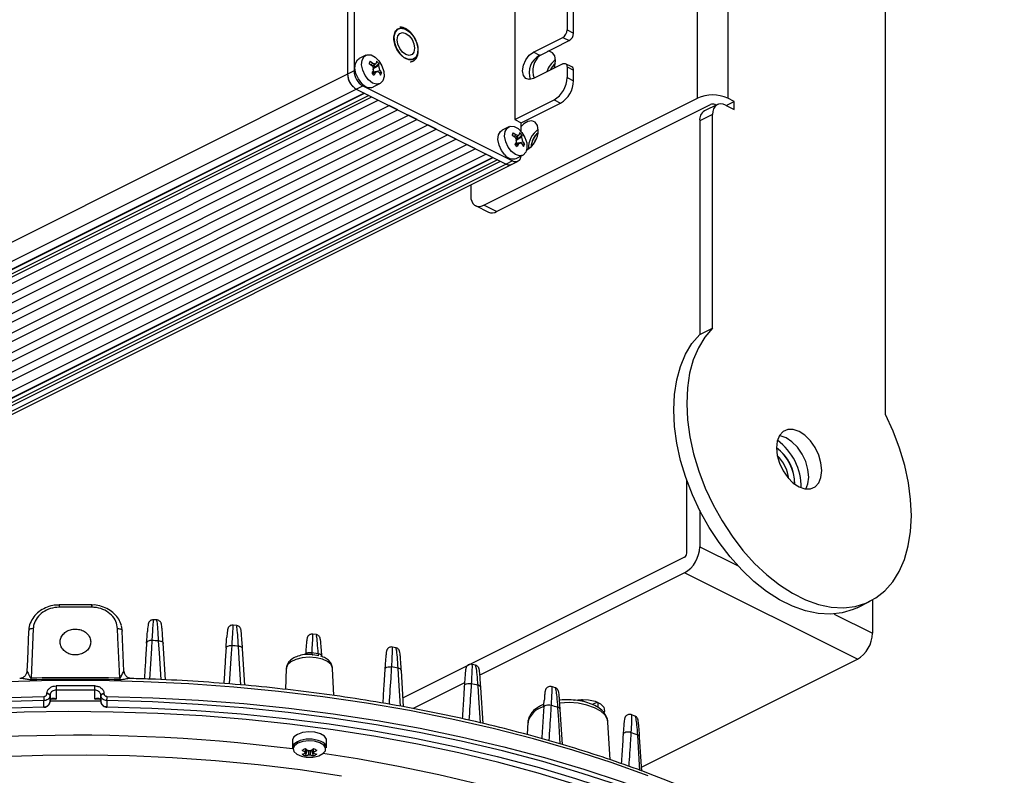
# Model space of a CAD drawing. Extents: x 25 to 435, y 25 to 312.
# Drawn here: x 297 to 329, y 204 to 229 of the extents above; entities that cross this region are included whole.
import ezdxf

# ---------------------------------------------------------------- set-up
doc = ezdxf.new("R2010")
doc.units = 0
doc.header["$LTSCALE"] = 5
doc.layers.get('0').update_dxf_attribs({"linetype": 'CONTINUOUS'})

msp = doc.modelspace()

# ---------------------------------------------------------------- linework, layer by layer
for p, q in [((325.105, 215.672), (325.105, 243.192)), ((318.953, 226.028), (318.953, 239.538)), ((319.943, 239.538), (319.943, 226.028)), ((307.498, 238.244), (307.498, 226.812)), ((307.71, 238.35), (307.71, 226.918)), ((312.971, 234.68), (312.971, 225.327)), ((314.682, 233.457), (314.682, 228.261)), ((314.895, 228.155), (314.895, 233.351)), ((309.23, 228.348), (309.203, 228.349)), ((314.682, 228.261), (314.895, 228.155)), ((313.579, 227.537), (314.541, 228.017)), ((313.792, 227.43), (314.753, 227.911)), ((314.541, 228.017), (314.753, 227.911)), ((308.092, 227.433), (307.874, 227.324)), ((313.792, 227.43), (313.579, 227.537)), ((308.235, 227.234), (308.204, 227.16)), ((308.204, 227.16), (308.295, 227.1)), ((308.214, 227.153), (308.235, 227.234)), ((308.235, 227.234), (308.325, 227.175)), ((308.325, 227.175), (308.268, 227.118)), ((308.342, 226.937), (308.292, 226.856)), ((308.31, 227.087), (308.426, 227.162)), ((308.395, 227.064), (308.337, 227.037)), ((308.34, 226.89), (308.56, 226.938)), ((308.346, 226.999), (308.52, 227.162)), ((308.348, 227.111), (308.395, 227.064)), ((308.447, 227.235), (308.439, 227.176)), ((308.485, 227.2), (308.447, 227.235)), ((308.52, 227.162), (308.485, 227.2)), ((308.52, 227.162), (308.512, 227.102)), ((308.56, 226.938), (308.608, 226.858)), ((314.541, 227.151), (313.579, 226.67)), ((314.843, 227.051), (314.63, 227.157)), ((314.682, 227.049), (314.682, 226.702)), ((314.682, 227.049), (314.895, 226.943)), ((314.895, 226.596), (314.895, 226.943)), ((307.498, 226.812), (273.076, 209.601)), ((307.71, 226.918), (307.498, 226.812)), ((308.292, 226.856), (308.329, 226.819)), ((308.45, 226.888), (308.311, 226.837)), ((308.327, 226.837), (308.415, 226.863)), ((308.329, 226.819), (308.365, 226.782)), ((308.427, 226.88), (308.34, 226.89)), ((308.415, 226.863), (308.365, 226.782)), ((308.608, 226.858), (308.524, 226.868)), ((308.529, 226.864), (308.577, 226.784)), ((308.577, 226.784), (308.608, 226.858)), ((314.682, 226.702), (314.895, 226.596)), ((273.359, 209.114), (307.781, 226.324)), ((307.781, 226.324), (307.993, 226.431)), ((307.781, 226.324), (312.688, 223.871)), ((307.993, 226.431), (312.901, 223.977)), ((308.339, 226.394), (308.557, 226.503)), ((308.036, 226.197), (273.614, 208.986)), ((273.641, 208.985), (308.051, 226.19)), ((308.196, 226.117), (273.826, 208.932)), ((273.868, 208.859), (308.29, 226.07)), ((274.08, 208.753), (308.502, 225.964)), ((311.953, 222.528), (318.953, 226.028)), ((312.971, 225.327), (314.258, 225.971)), ((314.258, 225.971), (314.47, 225.865)), ((320.155, 225.922), (319.943, 226.028)), ((274.434, 208.576), (308.856, 225.787)), ((309.139, 225.646), (274.717, 208.435)), ((309.139, 225.646), (308.856, 225.787)), ((312.377, 222.315), (319.378, 225.816)), ((313.183, 225.221), (314.47, 225.865)), ((319.604, 225.82), (319.18, 225.608)), ((319.557, 225.797), (319.519, 225.816)), ((319.873, 225.803), (320.155, 225.662)), ((319.896, 225.792), (320.155, 225.922)), ((320.155, 225.662), (320.155, 225.922)), ((275.071, 208.258), (309.492, 225.469)), ((309.775, 225.327), (275.353, 208.116)), ((309.775, 225.327), (309.492, 225.469)), ((312.971, 225.327), (313.183, 225.221)), ((319.448, 225.496), (319.024, 225.284)), ((319.448, 218.501), (319.448, 225.496)), ((275.707, 207.94), (310.129, 225.151)), ((310.412, 225.009), (275.99, 207.798)), ((310.412, 225.009), (310.129, 225.151)), ((312.773, 225.093), (312.555, 224.984)), ((313.183, 224.933), (313.183, 225.221)), ((319.024, 225.284), (319.024, 218.288)), ((276.343, 207.621), (310.765, 224.832)), ((311.048, 224.691), (276.626, 207.48)), ((311.048, 224.691), (310.765, 224.832)), ((312.916, 224.893), (312.885, 224.819)), ((312.885, 224.819), (312.976, 224.76)), ((312.895, 224.812), (312.916, 224.893)), ((312.916, 224.893), (313.006, 224.834)), ((313.006, 224.834), (312.949, 224.778)), ((312.991, 224.746), (313.107, 224.821)), ((313.076, 224.723), (313.018, 224.696)), ((313.027, 224.658), (313.201, 224.821)), ((313.029, 224.77), (313.076, 224.723)), ((313.128, 224.895), (313.12, 224.835)), ((313.166, 224.859), (313.128, 224.895)), ((313.201, 224.821), (313.166, 224.859)), ((313.201, 224.821), (313.193, 224.761)), ((276.98, 207.303), (311.402, 224.514)), ((311.684, 224.373), (277.263, 207.162)), ((311.684, 224.373), (311.402, 224.514)), ((313.023, 224.596), (312.973, 224.515)), ((312.973, 224.515), (313.01, 224.478)), ((313.131, 224.547), (312.992, 224.496)), ((313.008, 224.497), (313.096, 224.523)), ((313.01, 224.478), (313.046, 224.442)), ((313.021, 224.55), (313.241, 224.598)), ((313.109, 224.539), (313.021, 224.55)), ((313.096, 224.523), (313.046, 224.442)), ((313.289, 224.518), (313.205, 224.528)), ((313.21, 224.523), (313.258, 224.443)), ((313.241, 224.598), (313.289, 224.518)), ((313.258, 224.443), (313.289, 224.518)), ((312.038, 224.196), (277.616, 206.985)), ((312.25, 224.09), (277.828, 206.879)), ((277.855, 206.877), (312.265, 224.082)), ((312.114, 224.158), (312.25, 224.09)), ((312.251, 224.089), (312.25, 224.09)), ((313.02, 224.053), (313.238, 224.162)), ((312.41, 224.01), (278.04, 206.825)), ((278.083, 206.752), (312.505, 223.963)), ((312.689, 223.871), (278.267, 206.66)), ((278.446, 206.648), (312.867, 223.859)), ((312.901, 223.977), (312.688, 223.871)), ((312.867, 223.859), (313.079, 223.966)), ((311.529, 223.19), (311.529, 222.835)), ((311.685, 222.511), (312.109, 222.298)), ((312.377, 222.315), (311.953, 222.528)), ((319.024, 218.288), (319.448, 218.501)), ((318.6, 211.129), (318.6, 213.523)), ((319.024, 212.533), (319.024, 211.341)), ((319.024, 211.341), (320.279, 210.713)), ((318.529, 211.007), (309.314, 206.399)), ((318.529, 210.487), (311.829, 207.137)), ((324.186, 207.659), (318.529, 210.487)), ((324.178, 209.346), (324.602, 209.558)), ((324.681, 209.599), (324.681, 208.512)), ((301.252, 208.947), (301.141, 208.952)), ((323.426, 209.14), (324.681, 208.512)), ((300.081, 208.756), (300.122, 208.584)), ((300.176, 207.271), (300.122, 208.585)), ((303.86, 208.768), (303.748, 208.778)), ((306.47, 208.467), (306.357, 208.482)), ((301.534, 206.986), (301.459, 208.182)), ((301.459, 208.182), (301.459, 208.179)), ((304.134, 206.808), (304.059, 208.006)), ((304.059, 208.003), (304.059, 208.006)), ((309.075, 208.036), (308.965, 208.057)), ((306.323, 207.882), (306.537, 207.849)), ((306.559, 207.776), (306.364, 207.809)), ((317.12, 204.126), (324.186, 207.659)), ((305.492, 207.356), (305.465, 206.673)), ((307.043, 206.471), (307.007, 207.356)), ((309.333, 206.103), (309.258, 207.29)), ((311.683, 207.462), (311.574, 207.489)), ((297.957, 206.649), (297.957, 206.353)), ((299.22, 206.353), (299.22, 206.649)), ((311.325, 206.885), (309.642, 206.043)), ((311.932, 205.559), (311.858, 206.73)), ((311.859, 206.728), (311.858, 206.73)), ((314.294, 206.726), (314.18, 206.763)), ((297.557, 206.105), (297.557, 206.305)), ((297.654, 206.528), (297.655, 206.54)), ((297.758, 206.484), (297.757, 206.472)), ((297.757, 206.472), (297.757, 206.272)), ((297.758, 206.284), (297.758, 206.484)), ((297.758, 206.284), (297.771, 206.338)), ((297.957, 206.353), (297.782, 206.351)), ((299.389, 206.351), (299.22, 206.353)), ((299.407, 206.338), (299.42, 206.284)), ((299.42, 206.472), (299.42, 206.484)), ((299.42, 206.484), (299.42, 206.284)), ((299.42, 206.272), (299.42, 206.472)), ((299.523, 206.54), (299.523, 206.528)), ((299.62, 206.305), (299.62, 206.105)), ((315.162, 206.283), (315.162, 206.346)), ((315.162, 206.334), (315.173, 206.346)), ((315.211, 206.269), (315.186, 206.347)), ((297.757, 206.272), (297.758, 206.284)), ((297.758, 206.284), (297.757, 206.282)), ((297.757, 206.271), (297.757, 206.282)), ((297.757, 206.272), (297.757, 206.271)), ((299.42, 206.284), (299.42, 206.272)), ((299.42, 206.284), (299.42, 206.282)), ((299.42, 206.282), (299.42, 206.271)), ((299.42, 206.272), (299.42, 206.271)), ((313.926, 206.188), (313.836, 206.148)), ((314.53, 204.866), (314.458, 206.014)), ((314.458, 206.014), (314.459, 206.012)), ((315.675, 206.256), (315.517, 206.177)), ((315.701, 206.077), (315.701, 206.244)), ((316.908, 205.797), (316.796, 205.843)), ((313.401, 205.605), (313.376, 205.192)), ((313.401, 205.605), (313.401, 205.59)), ((316.095, 204.367), (316.02, 205.605)), ((305.69, 205.004), (305.69, 204.762)), ((306.81, 204.762), (306.81, 205.004)), ((317.128, 204.001), (317.058, 205.114)), ((317.059, 205.111), (317.058, 205.114)), ((306.117, 204.502), (306.181, 204.69)), ((306.382, 204.502), (306.319, 204.69))]:
    msp.add_line(p, q)
at = {"flags": 128}
for points in [[(309.257, 228.322), (309.398, 228.288), (309.541, 228.188), (309.665, 228.036), (309.755, 227.853), (309.798, 227.662), (309.788, 227.491), (309.727, 227.361), (309.622, 227.291), (309.489, 227.29), (309.344, 227.358), (309.208, 227.486), (309.099, 227.657), (309.032, 227.847), (309.015, 228.031), (309.052, 228.184), (309.136, 228.286), (309.257, 228.322)], [(309.158, 228.299), (309.135, 228.285), (309.051, 228.184), (309.015, 228.031), (309.031, 227.847), (309.099, 227.657), (309.208, 227.486), (309.344, 227.358), (309.488, 227.29), (309.621, 227.291), (309.655, 227.304)], [(309.407, 228.148), (309.516, 228.068), (309.607, 227.947), (309.669, 227.804), (309.69, 227.66), (309.669, 227.539), (309.607, 227.457), (309.516, 227.428), (309.407, 227.456), (309.299, 227.536), (309.207, 227.657), (309.146, 227.8), (309.125, 227.943), (309.146, 228.065), (309.207, 228.147), (309.299, 228.176), (309.407, 228.148)], [(307.966, 226.513), (307.852, 226.66), (307.773, 226.834), (307.74, 227.011), (307.755, 227.168), (307.818, 227.283), (307.874, 227.324)], [(308.184, 226.623), (308.07, 226.77), (307.992, 226.943), (307.958, 227.121), (307.973, 227.277), (308.036, 227.392), (308.138, 227.45), (308.265, 227.442), (308.401, 227.371), (308.525, 227.245), (308.623, 227.082), (308.68, 226.903), (308.69, 226.733), (308.65, 226.595), (308.566, 226.508), (308.449, 226.482), (308.316, 226.522), (308.184, 226.623)], [(313.579, 226.67), (313.444, 226.636), (313.329, 226.672), (313.253, 226.774), (313.226, 226.927), (313.253, 227.106), (313.329, 227.285), (313.444, 227.436), (313.579, 227.537)], [(314.308, 227.256), (314.282, 227.409), (314.21, 227.516), (314.1, 227.563), (314.057, 227.563)], [(314.261, 227.011), (314.282, 227.077), (314.308, 227.256)], [(314.541, 227.151), (314.569, 227.162), (314.595, 227.165), (314.62, 227.161), (314.641, 227.151), (314.659, 227.133), (314.672, 227.11), (314.68, 227.081), (314.682, 227.049)], [(319.873, 225.803), (319.79, 225.835), (319.71, 225.845), (319.637, 225.834), (319.573, 225.801), (319.52, 225.749), (319.481, 225.678), (319.457, 225.593), (319.448, 225.496)], [(312.865, 224.282), (312.752, 224.429), (312.673, 224.603), (312.639, 224.78), (312.654, 224.937), (312.717, 225.051), (312.819, 225.109), (312.946, 225.102), (313.082, 225.03), (313.206, 224.904), (313.304, 224.741), (313.361, 224.563), (313.371, 224.393), (313.331, 224.255), (313.247, 224.167), (313.13, 224.142), (312.997, 224.182), (312.865, 224.282)], [(313.742, 224.981), (313.717, 225.134), (313.644, 225.241), (313.534, 225.288), (313.402, 225.268), (313.265, 225.184), (313.183, 225.102)], [(312.647, 224.173), (312.533, 224.32), (312.455, 224.494), (312.421, 224.671), (312.436, 224.828), (312.499, 224.942), (312.555, 224.984)], [(313.619, 224.579), (313.665, 224.682), (313.69, 224.721)], [(311.529, 222.835), (311.537, 222.738), (311.561, 222.652), (311.6, 222.582), (311.653, 222.53), (311.717, 222.497), (311.791, 222.486), (311.87, 222.496), (311.953, 222.528)], [(324.178, 209.346), (324.044, 209.285), (323.687, 209.177), (323.306, 209.133), (322.905, 209.156), (322.49, 209.243), (322.066, 209.394), (321.639, 209.608), (321.215, 209.88), (320.8, 210.208), (320.399, 210.587), (320.018, 211.012), (319.661, 211.477), (319.334, 211.975), (319.04, 212.502), (318.785, 213.048), (318.571, 213.607), (318.401, 214.171), (318.277, 214.733), (318.202, 215.285), (318.176, 215.82), (318.199, 216.33), (318.271, 216.809), (318.392, 217.249), (318.559, 217.646), (318.771, 217.994), (319.024, 218.288)], [(319.448, 218.501), (319.195, 218.207), (318.984, 217.859), (318.816, 217.462), (318.696, 217.021), (318.623, 216.542), (318.6, 216.032), (318.626, 215.497), (318.701, 214.945), (318.825, 214.383), (318.995, 213.819), (319.209, 213.26), (319.465, 212.714), (319.758, 212.188), (320.085, 211.689), (320.442, 211.224), (320.823, 210.799), (321.224, 210.42), (321.64, 210.092), (322.063, 209.82), (322.49, 209.606), (322.914, 209.455), (323.329, 209.368), (323.73, 209.346), (324.112, 209.389), (324.468, 209.497), (324.796, 209.669), (325.089, 209.902), (325.344, 210.192), (325.559, 210.537), (325.729, 210.931), (325.852, 211.37), (325.927, 211.846), (325.954, 212.355), (325.93, 212.888), (325.858, 213.44), (325.737, 214.001), (325.57, 214.565), (325.358, 215.125), (325.105, 215.672)], [(323.019, 213.838), (322.994, 214.086), (322.92, 214.342), (322.802, 214.589), (322.648, 214.811), (322.469, 214.991), (322.277, 215.118), (322.085, 215.183), (321.906, 215.182), (321.752, 215.114), (321.634, 214.985), (321.56, 214.803), (321.534, 214.58), (321.56, 214.332), (321.634, 214.076), (321.752, 213.828), (321.906, 213.607), (322.085, 213.427), (322.277, 213.3), (322.469, 213.234), (322.648, 213.236), (322.802, 213.303), (322.92, 213.433), (322.994, 213.615), (323.019, 213.838)], [(322.595, 213.626), (322.57, 213.874), (322.496, 214.13), (322.378, 214.377), (322.224, 214.599), (322.045, 214.779), (321.853, 214.906), (321.66, 214.971), (321.628, 214.976)], [(322.501, 213.23), (322.57, 213.403), (322.595, 213.626)], [(297.055, 208.585), (297.016, 207.639), (297.001, 207.27)], [(297.208, 208.663), (297.178, 208.662), (297.149, 208.658), (297.122, 208.651), (297.099, 208.641), (297.081, 208.629), (297.067, 208.615), (297.058, 208.6), (297.055, 208.584)], [(297.208, 208.663), (297.197, 208.392), (297.152, 207.306), (297.141, 207.04)], [(300.037, 207.04), (300.027, 207.274), (299.982, 208.36), (299.97, 208.663)], [(299.97, 208.663), (300, 208.662), (300.029, 208.658), (300.055, 208.651), (300.078, 208.641), (300.097, 208.629), (300.111, 208.615), (300.119, 208.6), (300.122, 208.584)], [(301.092, 208.273), (301.059, 208.274), (301.027, 208.271), (300.997, 208.264), (300.971, 208.254), (300.949, 208.241), (300.933, 208.225), (300.922, 208.208), (300.919, 208.192)], [(301.092, 208.273), (301.075, 208.012), (301.011, 207.012)], [(301.394, 206.993), (301.339, 207.86), (301.313, 208.263)], [(301.313, 208.263), (301.342, 208.261), (301.37, 208.257), (301.395, 208.249), (301.416, 208.239), (301.434, 208.226), (301.447, 208.212), (301.456, 208.196), (301.459, 208.182)], [(303.519, 208.025), (303.523, 208.043), (303.534, 208.061), (303.552, 208.078), (303.576, 208.091), (303.605, 208.101), (303.637, 208.107), (303.671, 208.109), (303.706, 208.106)], [(303.706, 208.106), (303.689, 207.846), (303.625, 206.852)], [(304.007, 206.82), (303.953, 207.683), (303.927, 208.086)], [(304.059, 208.006), (304.056, 208.019), (304.049, 208.034), (304.037, 208.047), (304.021, 208.06), (304.001, 208.07), (303.979, 208.078), (303.954, 208.083), (303.927, 208.086)], [(307.007, 207.356), (307.006, 207.371), (306.957, 207.484), (306.843, 207.584), (306.674, 207.662), (306.465, 207.711), (306.237, 207.727), (306.01, 207.708), (305.805, 207.655), (305.641, 207.574), (305.533, 207.472), (305.492, 207.358), (305.492, 207.356)], [(306.323, 207.882), (306.325, 207.86), (306.328, 207.841), (306.332, 207.826), (306.337, 207.814), (306.343, 207.807), (306.35, 207.803), (306.35, 207.803)], [(300.176, 207.27), (300.184, 207.219), (300.196, 207.184)], [(308.719, 207.331), (308.723, 207.35), (308.737, 207.371), (308.759, 207.389), (308.787, 207.402), (308.821, 207.412), (308.858, 207.416), (308.896, 207.414), (308.933, 207.407)], [(309.233, 206.123), (309.18, 206.962), (309.155, 207.366)], [(317.339, 203.844), (316.126, 204.276), (314.874, 204.679), (313.584, 205.051), (312.26, 205.392), (310.906, 205.702), (309.523, 205.979), (308.116, 206.222), (306.687, 206.432), (305.24, 206.607), (303.777, 206.748), (302.303, 206.854), (300.821, 206.925), (299.333, 206.96), (297.844, 206.96), (296.357, 206.925)], [(311.319, 206.784), (311.324, 206.805), (311.339, 206.826), (311.363, 206.845), (311.394, 206.859), (311.43, 206.867), (311.469, 206.87), (311.509, 206.867), (311.547, 206.857)], [(311.846, 205.58), (311.794, 206.399), (311.769, 206.804)], [(277.193, 202.227), (278.313, 202.727), (279.48, 203.199), (280.691, 203.643), (281.943, 204.057), (283.233, 204.441), (284.559, 204.793), (285.917, 205.113), (287.304, 205.401), (288.717, 205.654), (290.152, 205.874), (291.607, 206.059), (293.078, 206.208), (294.562, 206.323), (296.055, 206.401), (297.554, 206.444)], [(297.557, 206.305), (296.063, 206.262), (294.575, 206.184), (293.096, 206.07), (291.63, 205.92), (290.179, 205.736), (288.748, 205.517), (287.34, 205.264), (285.957, 204.978), (284.604, 204.659), (283.282, 204.308), (281.996, 203.925), (280.748, 203.512), (279.541, 203.07), (278.378, 202.599), (277.261, 202.101)], [(297.757, 206.472), (297.755, 206.482), (297.749, 206.493), (297.74, 206.502), (297.727, 206.511), (297.711, 206.518), (297.693, 206.523), (297.674, 206.526), (297.654, 206.528)], [(297.758, 206.484), (297.756, 206.494), (297.75, 206.504), (297.74, 206.514), (297.727, 206.522), (297.712, 206.53), (297.694, 206.535), (297.675, 206.538), (297.655, 206.54)], [(299.447, 206.286), (298.365, 206.292), (297.756, 206.287)], [(299.42, 206.484), (299.422, 206.494), (299.428, 206.504), (299.437, 206.514), (299.45, 206.522), (299.466, 206.53), (299.484, 206.535), (299.503, 206.538), (299.523, 206.54)], [(299.42, 206.472), (299.422, 206.482), (299.428, 206.493), (299.438, 206.502), (299.451, 206.511), (299.466, 206.518), (299.484, 206.523), (299.503, 206.526), (299.523, 206.528)], [(319.916, 202.101), (318.799, 202.599), (317.636, 203.07), (316.429, 203.512), (315.181, 203.925), (313.895, 204.308), (312.574, 204.659), (311.22, 204.978), (309.838, 205.264), (308.429, 205.517), (306.998, 205.736), (305.548, 205.92), (304.081, 206.07), (302.602, 206.184), (301.114, 206.262), (299.62, 206.305)], [(299.624, 206.444), (301.122, 206.401), (302.615, 206.323), (304.099, 206.208), (305.57, 206.059), (307.025, 205.874), (308.461, 205.654), (309.874, 205.401), (311.261, 205.113), (312.618, 204.793), (313.944, 204.441), (315.234, 204.057), (316.486, 203.643), (317.697, 203.199), (318.864, 202.727), (319.984, 202.227)], [(314.93, 206.318), (315.145, 206.345), (315.387, 206.335), (315.607, 206.284), (315.779, 206.198), (315.882, 206.087), (315.903, 205.966), (315.892, 205.927)], [(315.162, 206.334), (315.171, 206.345), (315.173, 206.346)], [(277.544, 201.96), (278.646, 202.451), (279.793, 202.915), (280.983, 203.351), (282.214, 203.758), (283.482, 204.135), (284.785, 204.481), (286.12, 204.795), (287.483, 205.078), (288.872, 205.327), (290.283, 205.543), (291.713, 205.725), (293.159, 205.872), (294.617, 205.985), (296.084, 206.062), (297.557, 206.105)], [(299.62, 206.105), (301.093, 206.062), (302.561, 205.985), (304.019, 205.872), (305.465, 205.725), (306.895, 205.543), (308.306, 205.327), (309.694, 205.078), (311.057, 204.795), (312.392, 204.481), (313.695, 204.135), (314.963, 203.758), (316.194, 203.351), (317.384, 202.915), (318.532, 202.451), (319.633, 201.96)], [(313.919, 206.082), (313.924, 206.105), (313.941, 206.127), (313.967, 206.146), (314, 206.16), (314.039, 206.168), (314.081, 206.169), (314.122, 206.164), (314.161, 206.152)], [(314.458, 204.888), (314.408, 205.68), (314.382, 206.084)], [(316.02, 205.605), (316.007, 205.68), (315.928, 205.827), (315.784, 205.961), (315.582, 206.074), (315.332, 206.162), (315.05, 206.218), (314.749, 206.24), (314.446, 206.227), (314.439, 206.226)], [(314.989, 203.551), (313.738, 203.93), (312.453, 204.278), (311.136, 204.594), (309.79, 204.879), (308.418, 205.132), (307.024, 205.351), (305.61, 205.536), (304.18, 205.687), (302.738, 205.804), (301.285, 205.886), (299.827, 205.933), (298.365, 205.946), (296.905, 205.923), (295.448, 205.865)], [(305.854, 205.202), (305.737, 205.117), (305.69, 205.017), (305.69, 205.004)], [(306.81, 205.004), (306.804, 205.043), (306.739, 205.14), (306.608, 205.219), (306.428, 205.269), (306.224, 205.284), (306.024, 205.26), (305.854, 205.202)], [(316.518, 205.199), (316.525, 205.223), (316.543, 205.247), (316.571, 205.267), (316.608, 205.281), (316.65, 205.287), (316.693, 205.287), (316.736, 205.279), (316.775, 205.264)], [(317.069, 204.023), (317.022, 204.774), (316.996, 205.179)], [(305.854, 204.96), (305.737, 204.875), (305.69, 204.775), (305.69, 204.762)], [(305.872, 204.912), (305.76, 204.83), (305.715, 204.735), (305.743, 204.637), (305.838, 204.552), (305.989, 204.489), (306.03, 204.479)], [(306.469, 204.479), (306.552, 204.502), (306.691, 204.571), (306.77, 204.661), (306.78, 204.759), (306.717, 204.853), (306.591, 204.928), (306.42, 204.976), (306.225, 204.99), (306.034, 204.967), (305.872, 204.912), (305.872, 204.912)], [(307.304, 203.838), (305.944, 204.039), (304.567, 204.205), (303.175, 204.337), (301.771, 204.434), (300.359, 204.495), (298.943, 204.522), (297.526, 204.513), (296.112, 204.469)], [(306.689, 204.588), (307.823, 204.41), (309.167, 204.165), (310.485, 203.887), (311.774, 203.577), (313.031, 203.235), (314.252, 202.863), (315.435, 202.46), (316.577, 202.03), (317.674, 201.571), (318.725, 201.086), (319.727, 200.575), (320.677, 200.04), (321.573, 199.483), (322.276, 199.003)]]:
    msp.add_lwpolyline(points, dxfattribs=at)
for centre, radius, start, end in [((314.393, 228.266), 0.29, 300.7574, 359.0326), ((314.605, 228.16), 0.29, 300.7574, 359.0326), ((314.075, 226.861), 0.636, 116.4568, 200.5268), ((314.239, 226.917), 0.677, 129.5534, 200.2381), ((314.76, 226.657), 0.775, 125.7721, 162.3901), ((314.661, 226.71), 0.582, 128.13, 156.1884), ((314.665, 226.708), 0.583, 128.7315, 155.6912), ((314.784, 226.956), 0.111, 353.0891, 58.2387), ((308.077, 226.822), 0.579, 180.9678, 239.2422), ((308.102, 226.83), 0.604, 181.6776, 225.0135), ((308.289, 226.928), 0.579, 180.9678, 239.2422), ((313.814, 226.717), 0.869, 300.7581, 359.0322), ((308.236, 226.715), 0.338, 216.7434, 287.7527), ((314.026, 226.611), 0.869, 300.7581, 359.0322), ((319.448, 224.911), 1.222, 66.102, 113.898), ((319.448, 225.656), 0.175, 66.102, 113.8976), ((319.356, 225.324), 0.334, 121.76, 186.9109), ((314.185, 224.385), 0.768, 125.3239, 181.546), ((312.993, 224.984), 0.749, 299.3472, 359.7711), ((314.094, 224.43), 0.586, 127.7713, 179.0986), ((314.11, 224.422), 0.599, 128.8725, 177.9975), ((312.917, 224.375), 0.338, 216.7434, 287.7527), ((312.996, 224.134), 0.184, 238.6346, 359.8667), ((312.789, 224.039), 0.196, 239.1138, 293.6183), ((312.789, 224.033), 0.19, 242.0975, 296.1048), ((312.227, 222.567), 0.294, 246.3808, 300.8865), ((320.44, 213.29), 1.907, 359.3509, 53.7792), ((320.678, 213.409), 1.457, 359.1452, 53.9849), ((320.673, 213.407), 1.459, 359.347, 53.7831), ((320.654, 213.398), 1.3, 7.2662, 45.8639), ((318.011, 211.358), 1.013, 300.7578, 359.0322), ((318.455, 211.131), 0.145, 300.7584, 359.031), ((298.903, 209.387), 0.851, 176.4434, 181.5066), ((298.589, 147.02), 62.346, 89.50643, 90.49357), ((298.26, 209.387), 0.866, 358.5261, 3.5018), ((298.607, 148.783), 59.542, 87.39534, 87.60876), ((323.668, 208.529), 1.013, 300.7578, 359.0322), ((298.725, 150.419), 57.902, 84.84568, 85.0658), ((306.758, 207.826), 0.222, 174.0538, 190.6752), ((299.508, 155.959), 52.305, 79.3723, 79.6192), ((309.156, 207.259), 0.107, 16.6118, 90.4067), ((293.601, 207.045), 3.54, 359.0328, 359.9273), ((298.589, 144.47), 62.532, 88.67272, 91.32728), ((298.589, 144.543), 62.514, 88.67279, 91.32721), ((303.577, 207.045), 3.54, 180.0727, 180.9672), ((298.589, 144.219), 62.574, 89.42008, 90.57992), ((302.195, 206.781), 4.239, 179.8866, 181.7733), ((298.589, 144.276), 62.376, 89.4201, 90.5799), ((294.983, 206.781), 4.239, 358.2267, 0.1134), ((300.393, 160.145), 48.026, 76.2984, 76.5705), ((311.762, 206.705), 0.0996, 14.9425, 86.3093), ((300.15, 206.436), 2.596, 179.8147, 182.8961), ((297.027, 206.436), 2.596, 357.1039, 0.1853), ((297.598, 206.103), 0.0413, 177.7859, 196.5739), ((299.58, 206.103), 0.0405, 343.1802, 2.3688), ((314.08, 205.42), 0.704, 104.5543, 164.755), ((301.745, 165.132), 42.857, 72.8504, 73.1603), ((314.369, 205.994), 0.0918, 13.1672, 81.6119), ((298.618, 149.27), 55.903, 82.7275, 102.3735), ((306.25, 204.084), 0.961, 66.5701, 114.3643), ((303.744, 170.944), 36.71, 68.8392, 69.2099), ((316.976, 205.097), 0.0839, 11.2391, 76.0743), ((305.4, 206.044), 1.489, 294.3134, 298.8167), ((306.68, 205.486), 1.041, 230.1154, 237.2797), ((306.785, 205.538), 1.041, 230.1154, 237.2797), ((305.714, 205.538), 1.041, 302.7204, 309.8845), ((307.1, 206.044), 1.489, 241.1827, 245.6872), ((305.819, 205.486), 1.041, 302.7204, 309.8845), ((306.567, 204.731), 0.244, 7.3289, 74.5155), ((305.911, 205.15), 0.604, 279.711, 290.0122), ((306.345, 205.088), 0.629, 238.0972, 248.7727), ((306.25, 205.454), 1, 257.3265, 282.6735), ((306.15, 204.596), 0.035, 156.8141, 203.1903), ((306.015, 205.098), 0.604, 279.711, 290.0122), ((306.25, 204.396), 0.268, 84.0934, 95.9077), ((306.25, 204.796), 0.268, 264.0902, 275.9098), ((306.484, 205.098), 0.604, 249.988, 260.2889), ((306.35, 204.596), 0.035, 336.82, 23.1713), ((306.589, 205.15), 0.604, 249.988, 260.2889), ((306.154, 205.088), 0.629, 291.2279, 301.9022)]:
    msp.add_arc(centre, radius, start, end)
for centre, major_axis, ratio, start_param, end_param in [((308.499, 226.951), (0.203, 0.186), 0.556199, 1.57345, 1.861917), ((308.491, 226.977), (0.268, -0.016), 0.422342, 4.136573, 4.422109), ((313.18, 224.611), (0.203, 0.186), 0.556199, 1.57345, 1.861917), ((313.172, 224.636), (0.268, -0.016), 0.422342, 4.136573, 4.422109)]:
    msp.add_ellipse(centre, major_axis=major_axis, ratio=ratio, start_param=start_param, end_param=end_param)
for points, knots in [([(309.558, 227.281), (309.51, 227.287), (309.436, 227.298), (309.332, 227.362), (309.255, 227.429), (309.184, 227.511), (309.105, 227.632), (309.034, 227.799), (309.008, 227.965), (309.017, 228.087), (309.04, 228.17), (309.079, 228.238), (309.145, 228.304), (309.212, 228.315), (309.256, 228.322)], [0, 0, 0, 0, 0.119722, 0.18483, 0.25, 0.315108, 0.380278, 0.5, 0.619722, 0.68483, 0.75, 0.815109, 0.880278, 1, 1, 1, 1]), ([(309.72, 227.958), (309.688, 228.015), (309.642, 228.095), (309.557, 228.19), (309.482, 228.258), (309.388, 228.315), (309.302, 228.348), (309.25, 228.348), (309.23, 228.348)], [0, 0, 0, 0, 0.262447, 0.367095, 0.536743, 0.707019, 0.886867, 1, 1, 1, 1]), ([(309.256, 228.322), (309.304, 228.316), (309.377, 228.305), (309.481, 228.241), (309.558, 228.174), (309.63, 228.092), (309.709, 227.971), (309.779, 227.804), (309.805, 227.638), (309.796, 227.516), (309.773, 227.433), (309.735, 227.365), (309.669, 227.299), (309.601, 227.288), (309.558, 227.281)], [0, 0, 0, 0, 0.119721, 0.18483, 0.25, 0.315108, 0.380279, 0.5, 0.619722, 0.68483, 0.75, 0.815109, 0.880278, 1, 1, 1, 1]), ([(309.547, 227.222), (309.551, 227.222), (309.594, 227.22), (309.669, 227.254), (309.752, 227.332), (309.8, 227.443), (309.817, 227.559), (309.811, 227.672), (309.787, 227.804), (309.746, 227.898), (309.72, 227.958)], [0, 0, 0, 0, 0.017696, 0.164161, 0.325781, 0.468818, 0.607412, 0.715073, 0.818824, 1, 1, 1, 1]), ([(308.342, 226.937), (308.345, 226.952), (308.352, 226.982), (308.342, 227.031), (308.322, 227.072), (308.302, 227.092), (308.295, 227.1)], [0, 0, 0, 0, 0.276593, 0.552187, 0.817042, 1, 1, 1, 1]), ([(308.512, 227.102), (308.46, 227.065), (308.394, 227.019), (308.329, 226.979), (308.317, 226.971)], [0, 0, 0, 0, 0.80085, 1, 1, 1, 1]), ([(308.325, 227.175), (308.339, 227.168), (308.367, 227.155), (308.404, 227.152), (308.428, 227.16), (308.436, 227.171), (308.439, 227.176)], [0, 0, 0, 0, 0.276593, 0.552182, 0.817037, 1, 1, 1, 1]), ([(308.512, 227.102), (308.513, 227.089), (308.515, 227.063), (308.527, 227.015), (308.543, 226.972), (308.555, 226.948), (308.56, 226.938)], [0, 0, 0, 0, 0.276594, 0.552181, 0.817037, 1, 1, 1, 1]), ([(308.529, 226.864), (308.519, 226.873), (308.5, 226.89), (308.466, 226.894), (308.437, 226.884), (308.421, 226.869), (308.415, 226.863)], [0, 0, 0, 0, 0.276594, 0.552185, 0.817042, 1, 1, 1, 1]), ([(313.023, 224.596), (313.026, 224.612), (313.033, 224.642), (313.023, 224.691), (313.003, 224.731), (312.984, 224.752), (312.976, 224.76)], [0, 0, 0, 0, 0.276593, 0.552185, 0.817041, 1, 1, 1, 1]), ([(313.193, 224.761), (313.141, 224.724), (313.075, 224.678), (313.01, 224.638), (312.998, 224.63)], [0, 0, 0, 0, 0.80085, 1, 1, 1, 1]), ([(313.006, 224.834), (313.02, 224.828), (313.048, 224.815), (313.085, 224.812), (313.109, 224.819), (313.117, 224.831), (313.12, 224.835)], [0, 0, 0, 0, 0.276593, 0.552182, 0.817037, 1, 1, 1, 1]), ([(313.193, 224.761), (313.194, 224.748), (313.196, 224.723), (313.208, 224.675), (313.224, 224.632), (313.236, 224.608), (313.241, 224.598)], [0, 0, 0, 0, 0.276593, 0.55218, 0.817035, 1, 1, 1, 1]), ([(313.21, 224.523), (313.2, 224.532), (313.181, 224.549), (313.147, 224.554), (313.118, 224.544), (313.102, 224.529), (313.096, 224.523)], [0, 0, 0, 0, 0.276595, 0.552184, 0.817043, 1, 1, 1, 1]), ([(298.053, 209.436), (297.983, 209.433), (297.828, 209.427), (297.601, 209.35), (297.388, 209.224), (297.216, 209.052), (297.104, 208.848), (297.052, 208.686), (297.059, 208.599), (297.06, 208.586)], [0, 0, 0, 0, 0.138541, 0.305245, 0.472407, 0.639158, 0.806092, 0.971441, 1, 1, 1, 1]), ([(298.052, 209.364), (297.957, 209.356), (297.767, 209.338), (297.514, 209.211), (297.323, 209.027), (297.226, 208.832), (297.213, 208.708), (297.208, 208.663)], [0, 0, 0, 0, 0.220079, 0.439925, 0.659346, 0.878312, 1, 1, 1, 1]), ([(299.124, 209.44), (298.878, 209.441), (298.521, 209.443), (298.164, 209.44), (298.053, 209.44)], [0, 0, 0, 0, 0.689193, 1, 1, 1, 1]), ([(300.092, 208.769), (300.066, 208.837), (300.015, 208.975), (299.868, 209.154), (299.677, 209.3), (299.45, 209.396), (299.259, 209.442), (299.15, 209.435), (299.125, 209.434)], [0, 0, 0, 0, 0.181698, 0.369029, 0.558351, 0.749979, 0.942162, 1, 1, 1, 1]), ([(299.97, 208.663), (299.957, 208.743), (299.932, 208.904), (299.778, 209.116), (299.557, 209.275), (299.326, 209.353), (299.178, 209.361), (299.126, 209.364)], [0, 0, 0, 0, 0.218868, 0.437994, 0.657424, 0.877264, 1, 1, 1, 1]), ([(301.138, 208.951), (301.119, 208.95), (301.084, 208.948), (301.041, 208.924), (301.011, 208.897), (300.993, 208.87), (300.983, 208.848), (300.976, 208.829), (300.97, 208.804), (300.964, 208.761), (300.955, 208.689), (300.948, 208.598), (300.945, 208.564)], [0, 0, 0, 0, 0.057498, 0.10826, 0.151524, 0.189525, 0.224283, 0.265649, 0.338736, 0.512069, 0.816146, 1, 1, 1, 1]), ([(301.14, 208.934), (301.138, 208.932), (301.134, 208.926), (301.12, 208.737), (301.105, 208.501), (301.096, 208.345), (301.092, 208.273)], [0, 0, 0, 0, 0.259249, 0.612601, 0.821552, 1, 1, 1, 1]), ([(301.458, 208.193), (301.454, 208.246), (301.446, 208.381), (301.433, 208.553), (301.421, 208.702), (301.408, 208.784), (301.406, 208.815), (301.386, 208.863), (301.361, 208.899), (301.322, 208.929), (301.281, 208.947), (301.257, 208.945), (301.251, 208.944)], [0, 0, 0, 0, 0.128603, 0.329649, 0.532156, 0.737277, 0.850896, 0.885335, 0.914122, 0.949463, 0.988434, 1, 1, 1, 1]), ([(301.313, 208.263), (301.305, 208.399), (301.288, 208.671), (301.266, 208.908), (301.256, 208.927), (301.251, 208.936)], [0, 0, 0, 0, 0.35, 0.700035, 1, 1, 1, 1]), ([(298.589, 208.649), (298.532, 208.644), (298.42, 208.635), (298.27, 208.561), (298.157, 208.453), (298.092, 208.318), (298.083, 208.173), (298.131, 208.034), (298.23, 207.916), (298.37, 207.834), (298.535, 207.795), (298.706, 207.804), (298.863, 207.86), (298.99, 207.957), (299.071, 208.084), (299.098, 208.227), (299.068, 208.37), (298.983, 208.497), (298.854, 208.593), (298.715, 208.642), (298.624, 208.647), (298.589, 208.649)], [0, 0, 0, 0, 0.053663, 0.107325, 0.160989, 0.214662, 0.268355, 0.322079, 0.375825, 0.42956, 0.483242, 0.536867, 0.590472, 0.644112, 0.697814, 0.751557, 0.805299, 0.859013, 0.912698, 0.966367, 1, 1, 1, 1]), ([(300.919, 208.189), (300.928, 208.338), (300.938, 208.49), (300.945, 208.563), (300.945, 208.564)], [0, 0, 0, 0, 0.976638, 1, 1, 1, 1]), ([(303.751, 208.777), (303.748, 208.777), (303.725, 208.783), (303.684, 208.774), (303.639, 208.751), (303.61, 208.723), (303.592, 208.696), (303.582, 208.675), (303.575, 208.655), (303.569, 208.629), (303.563, 208.585), (303.554, 208.511), (303.547, 208.42), (303.545, 208.387)], [0, 0, 0, 0, 0.0093, 0.071648, 0.120802, 0.162832, 0.199822, 0.234051, 0.275794, 0.351567, 0.529412, 0.825776, 1, 1, 1, 1]), ([(303.747, 208.76), (303.746, 208.758), (303.744, 208.753), (303.732, 208.56), (303.718, 208.325), (303.709, 208.174), (303.706, 208.106)], [0, 0, 0, 0, 0.264795, 0.624423, 0.829634, 1, 1, 1, 1]), ([(304.058, 208.018), (304.054, 208.069), (304.046, 208.203), (304.033, 208.373), (304.021, 208.522), (304.009, 208.604), (304.006, 208.636), (303.989, 208.681), (303.965, 208.717), (303.928, 208.748), (303.889, 208.767), (303.864, 208.766), (303.859, 208.766)], [0, 0, 0, 0, 0.125804, 0.327214, 0.530171, 0.735946, 0.849534, 0.886119, 0.914425, 0.949492, 0.988431, 1, 1, 1, 1]), ([(303.927, 208.086), (303.918, 208.221), (303.901, 208.491), (303.877, 208.727), (303.864, 208.749), (303.859, 208.759)], [0, 0, 0, 0, 0.34719, 0.694245, 1, 1, 1, 1]), ([(303.519, 208.023), (303.528, 208.167), (303.537, 208.314), (303.544, 208.385), (303.544, 208.387)], [0, 0, 0, 0, 0.975253, 1, 1, 1, 1]), ([(306.358, 208.48), (306.352, 208.482), (306.326, 208.489), (306.282, 208.479), (306.237, 208.456), (306.208, 208.428), (306.191, 208.401), (306.181, 208.38), (306.174, 208.359), (306.169, 208.333), (306.162, 208.286), (306.153, 208.209), (306.146, 208.117), (306.143, 208.084)], [0, 0, 0, 0, 0.018383, 0.078642, 0.1263, 0.167194, 0.203305, 0.237264, 0.279926, 0.359969, 0.545292, 0.833396, 1, 1, 1, 1]), ([(306.354, 208.464), (306.354, 208.461), (306.354, 208.455), (306.342, 208.242), (306.329, 207.994), (306.323, 207.882)], [0, 0, 0, 0, 0.288992, 0.678951, 1, 1, 1, 1]), ([(306.652, 207.808), (306.649, 207.85), (306.641, 207.97), (306.63, 208.121), (306.617, 208.256), (306.609, 208.313), (306.601, 208.352), (306.587, 208.384), (306.566, 208.417), (306.528, 208.448), (306.492, 208.466), (306.47, 208.466), (306.467, 208.466)], [0, 0, 0, 0, 0.117316, 0.334198, 0.554018, 0.780252, 0.849932, 0.880857, 0.912291, 0.950658, 0.993263, 1, 1, 1, 1]), ([(306.537, 207.849), (306.529, 207.97), (306.511, 208.226), (306.486, 208.44), (306.472, 208.445), (306.467, 208.448)], [0, 0, 0, 0, 0.3429, 0.722516, 1, 1, 1, 1]), ([(300.919, 208.192), (300.905, 207.974), (300.88, 207.582), (300.855, 207.19), (300.844, 207.016)], [0, 0, 0, 0, 0.556356, 1, 1, 1, 1]), ([(303.519, 208.025), (303.506, 207.828), (303.482, 207.442), (303.457, 207.055), (303.445, 206.866)], [0, 0, 0, 0, 0.509921, 1, 1, 1, 1]), ([(306.143, 208.084), (306.141, 208.058), (306.135, 207.991), (306.129, 207.891), (306.125, 207.828)], [0, 0, 0, 0, 0.373235, 1, 1, 1, 1]), ([(308.97, 208.057), (308.97, 208.057), (308.951, 208.065), (308.91, 208.062), (308.86, 208.047), (308.822, 208.02), (308.799, 207.992), (308.785, 207.967), (308.777, 207.947), (308.771, 207.923), (308.763, 207.883), (308.754, 207.801), (308.74, 207.641), (308.728, 207.484), (308.721, 207.363), (308.719, 207.326)], [0, 0, 0, 0, 0.000247, 0.03965, 0.075862, 0.105711, 0.131929, 0.155475, 0.180501, 0.218757, 0.309146, 0.531676, 0.717609, 0.914816, 1, 1, 1, 1]), ([(308.961, 208.037), (308.962, 208.035), (308.964, 208.029), (308.954, 207.8), (308.94, 207.531), (308.933, 207.407)], [0, 0, 0, 0, 0.2888, 0.67312, 1, 1, 1, 1]), ([(309.257, 207.304), (309.255, 207.349), (309.247, 207.475), (309.234, 207.639), (309.222, 207.788), (309.212, 207.869), (309.206, 207.905), (309.194, 207.942), (309.173, 207.979), (309.14, 208.011), (309.104, 208.033), (309.08, 208.034), (309.075, 208.035)], [0, 0, 0, 0, 0.112529, 0.313532, 0.516981, 0.724142, 0.838102, 0.885798, 0.915278, 0.949802, 0.988985, 1, 1, 1, 1]), ([(309.155, 207.366), (309.146, 207.497), (309.128, 207.757), (309.1, 207.991), (309.083, 208.019), (309.075, 208.033)], [0, 0, 0, 0, 0.338211, 0.675462, 1, 1, 1, 1]), ([(306.325, 207.815), (306.278, 207.818), (306.158, 207.825), (305.966, 207.795), (305.777, 207.732), (305.629, 207.639), (305.534, 207.521), (305.488, 207.419), (305.495, 207.364), (305.497, 207.356)], [0, 0, 0, 0, 0.120451, 0.304966, 0.493588, 0.671772, 0.828255, 0.974562, 1, 1, 1, 1]), ([(306.124, 207.829), (306.126, 207.835), (306.128, 207.845), (306.142, 207.855), (306.147, 207.858)], [0, 0, 0, 0, 0.632082, 1, 1, 1, 1]), ([(306.147, 207.858), (306.16, 207.864), (306.183, 207.875), (306.236, 207.881), (306.284, 207.883), (306.312, 207.883), (306.323, 207.882)], [0, 0, 0, 0, 0.313669, 0.579635, 0.837645, 1, 1, 1, 1]), ([(306.537, 207.849), (306.554, 207.844), (306.586, 207.833), (306.625, 207.816), (306.649, 207.802), (306.652, 207.795), (306.653, 207.792)], [0, 0, 0, 0, 0.241178, 0.481745, 0.727712, 1, 1, 1, 1]), ([(307.005, 207.358), (306.998, 207.403), (306.985, 207.495), (306.897, 207.61), (306.779, 207.703), (306.673, 207.743), (306.618, 207.764)], [0, 0, 0, 0, 0.23329, 0.472771, 0.729957, 1, 1, 1, 1]), ([(306.668, 207.742), (306.663, 207.752), (306.654, 207.768), (306.656, 207.788), (306.657, 207.795)], [0, 0, 0, 0, 0.632758, 1, 1, 1, 1]), ([(297, 207.283), (297.001, 207.279), (297.002, 207.257), (297, 207.224), (296.987, 207.202), (296.987, 207.201)], [0, 0, 0, 0, 0.178107, 0.980422, 1, 1, 1, 1]), ([(297.001, 207.27), (297.001, 207.272), (297.002, 207.274), (297.009, 207.266), (297.025, 207.235), (297.056, 207.17), (297.087, 207.102), (297.113, 207.059), (297.125, 207.046), (297.131, 207.042), (297.137, 207.04), (297.14, 207.04), (297.141, 207.04)], [0, 0, 0, 0, 0.062456, 0.122214, 0.277443, 0.550055, 0.847501, 0.936541, 0.958782, 0.983468, 0.99456, 1, 1, 1, 1]), ([(300.037, 207.04), (300.038, 207.04), (300.042, 207.04), (300.049, 207.043), (300.062, 207.054), (300.093, 207.106), (300.126, 207.181), (300.157, 207.244), (300.171, 207.269), (300.176, 207.275), (300.176, 207.271), (300.176, 207.27)], [0, 0, 0, 0, 0.012164, 0.024221, 0.048943, 0.142611, 0.514091, 0.776055, 0.877151, 0.957478, 1, 1, 1, 1]), ([(308.719, 207.331), (308.709, 207.176), (308.685, 206.806), (308.661, 206.436), (308.648, 206.222)], [0, 0, 0, 0, 0.420063, 1, 1, 1, 1]), ([(308.933, 207.407), (308.928, 207.322), (308.901, 206.915), (308.875, 206.508), (308.854, 206.187)], [0, 0, 0, 0, 0.210685, 1, 1, 1, 1]), ([(311.576, 207.488), (311.57, 207.49), (311.546, 207.5), (311.499, 207.496), (311.451, 207.477), (311.416, 207.45), (311.395, 207.422), (311.383, 207.398), (311.375, 207.377), (311.368, 207.352), (311.362, 207.312), (311.352, 207.228), (311.339, 207.077), (311.328, 206.925), (311.32, 206.81), (311.319, 206.779)], [0, 0, 0, 0, 0.012755, 0.052446, 0.087585, 0.117036, 0.143145, 0.167249, 0.195225, 0.242832, 0.351307, 0.545589, 0.731018, 0.928448, 1, 1, 1, 1]), ([(311.568, 207.468), (311.57, 207.465), (311.575, 207.459), (311.566, 207.222), (311.552, 206.964), (311.547, 206.857)], [0, 0, 0, 0, 0.311867, 0.715829, 1, 1, 1, 1]), ([(311.769, 206.804), (311.76, 206.931), (311.742, 207.183), (311.712, 207.414), (311.693, 207.446), (311.684, 207.463)], [0, 0, 0, 0, 0.332217, 0.662835, 1, 1, 1, 1]), ([(311.857, 206.744), (311.855, 206.785), (311.847, 206.905), (311.836, 207.064), (311.823, 207.212), (311.813, 207.293), (311.806, 207.331), (311.797, 207.365), (311.775, 207.405), (311.742, 207.438), (311.709, 207.459), (311.687, 207.461), (311.684, 207.462)], [0, 0, 0, 0, 0.101316, 0.301519, 0.504911, 0.712623, 0.827087, 0.887908, 0.917902, 0.952769, 0.992572, 1, 1, 1, 1]), ([(297.14, 206.985), (297.133, 206.985), (297.112, 206.985), (297.072, 206.988), (296.991, 207.002), (296.891, 207.021), (296.801, 207.035), (296.768, 207.032), (296.764, 207.031)], [0, 0, 0, 0, 0.049459, 0.154287, 0.291712, 0.653249, 0.959751, 1, 1, 1, 1]), ([(296.987, 207.201), (296.973, 207.172), (296.943, 207.11), (296.862, 207.052), (296.794, 207.033), (296.771, 207.033), (296.766, 207.033)], [0, 0, 0, 0, 0.317848, 0.664704, 0.920236, 1, 1, 1, 1]), ([(300.421, 207.031), (300.419, 207.031), (300.386, 207.038), (300.286, 207.021), (300.174, 206.999), (300.087, 206.986), (300.051, 206.985), (300.037, 206.985)], [0, 0, 0, 0, 0.022333, 0.364422, 0.753659, 0.899355, 1, 1, 1, 1]), ([(300.413, 207.033), (300.408, 207.033), (300.386, 207.033), (300.322, 207.05), (300.242, 207.102), (300.212, 207.161), (300.197, 207.19)], [0, 0, 0, 0, 0.068551, 0.338617, 0.673343, 1, 1, 1, 1]), ([(328.997, 195.029), (328.892, 195.238), (328.673, 195.676), (328.264, 196.333), (327.788, 197.001), (327.251, 197.657), (326.656, 198.3), (326.003, 198.929), (325.296, 199.542), (324.534, 200.138), (323.72, 200.716), (322.855, 201.275), (321.941, 201.814), (320.98, 202.331), (319.974, 202.826), (318.924, 203.297), (317.834, 203.744), (316.705, 204.166), (315.54, 204.561), (314.341, 204.93), (313.11, 205.272), (311.849, 205.585), (310.563, 205.87), (309.252, 206.125), (307.919, 206.35), (306.568, 206.545), (305.201, 206.71), (303.82, 206.844), (302.429, 206.944), (301.295, 207.006), (300.624, 207.023), (300.421, 207.028)], [0, 0, 0, 0, 0.031933, 0.067085, 0.102282, 0.137519, 0.172787, 0.20808, 0.243389, 0.278709, 0.314035, 0.349364, 0.384692, 0.420018, 0.45534, 0.490658, 0.525971, 0.56128, 0.596584, 0.631884, 0.66718, 0.702473, 0.737761, 0.773047, 0.80833, 0.843611, 0.878889, 0.914166, 0.949442, 0.984717, 1, 1, 1, 1]), ([(297.655, 206.54), (297.656, 206.555), (297.661, 206.6), (297.696, 206.669), (297.764, 206.735), (297.854, 206.78), (297.922, 206.786), (297.955, 206.789)], [0, 0, 0, 0, 0.122064, 0.341188, 0.560551, 0.780203, 1, 1, 1, 1]), ([(297.957, 206.649), (297.935, 206.647), (297.89, 206.643), (297.83, 206.613), (297.785, 206.569), (297.762, 206.523), (297.759, 206.494), (297.758, 206.484)], [0, 0, 0, 0, 0.219467, 0.438906, 0.658286, 0.877689, 1, 1, 1, 1]), ([(299.42, 206.484), (299.417, 206.502), (299.411, 206.54), (299.374, 206.59), (299.322, 206.628), (299.267, 206.646), (299.232, 206.649), (299.22, 206.649)], [0, 0, 0, 0, 0.219598, 0.439125, 0.658506, 0.877861, 1, 1, 1, 1]), ([(299.222, 206.789), (299.241, 206.788), (299.293, 206.785), (299.376, 206.757), (299.454, 206.701), (299.509, 206.625), (299.518, 206.568), (299.523, 206.54)], [0, 0, 0, 0, 0.122324, 0.341965, 0.561443, 0.780803, 1, 1, 1, 1]), ([(311.319, 206.784), (311.31, 206.649), (311.287, 206.292), (311.264, 205.935), (311.25, 205.712)], [0, 0, 0, 0, 0.376377, 1, 1, 1, 1]), ([(311.547, 206.857), (311.541, 206.772), (311.516, 206.374), (311.49, 205.976), (311.469, 205.663)], [0, 0, 0, 0, 0.213934, 1, 1, 1, 1]), ([(314.179, 206.762), (314.164, 206.766), (314.13, 206.776), (314.076, 206.765), (314.033, 206.741), (314.004, 206.712), (313.987, 206.686), (313.977, 206.664), (313.97, 206.64), (313.963, 206.607), (313.955, 206.546), (313.945, 206.446), (313.938, 206.349), (313.935, 206.313)], [0, 0, 0, 0, 0.039548, 0.092272, 0.134248, 0.170698, 0.203598, 0.237003, 0.28409, 0.385343, 0.6095, 0.85368, 1, 1, 1, 1]), ([(314.178, 206.757), (314.179, 206.756), (314.183, 206.756), (314.183, 206.66), (314.177, 206.465), (314.165, 206.243), (314.161, 206.152)], [0, 0, 0, 0, 0.160039, 0.407211, 0.756567, 1, 1, 1, 1]), ([(314.382, 206.084), (314.374, 206.208), (314.356, 206.454), (314.326, 206.657), (314.304, 206.747), (314.294, 206.726), (314.294, 206.725)], [0, 0, 0, 0, 0.3256, 0.648799, 0.986753, 1, 1, 1, 1]), ([(314.457, 206.027), (314.455, 206.061), (314.448, 206.173), (314.437, 206.324), (314.425, 206.472), (314.415, 206.553), (314.408, 206.594), (314.401, 206.621), (314.388, 206.653), (314.364, 206.686), (314.332, 206.714), (314.305, 206.722), (314.294, 206.725)], [0, 0, 0, 0, 0.084013, 0.283095, 0.485825, 0.693548, 0.80846, 0.872722, 0.905227, 0.937429, 0.976149, 1, 1, 1, 1]), ([(297.554, 206.444), (297.565, 206.445), (297.588, 206.448), (297.618, 206.463), (297.64, 206.485), (297.652, 206.508), (297.654, 206.522), (297.654, 206.528)], [0, 0, 0, 0, 0.219742, 0.439349, 0.658605, 0.877632, 1, 1, 1, 1]), ([(297.757, 206.472), (297.756, 206.461), (297.753, 206.431), (297.73, 206.385), (297.684, 206.341), (297.625, 206.311), (297.58, 206.307), (297.557, 206.305)], [0, 0, 0, 0, 0.122536, 0.341817, 0.561148, 0.780599, 1, 1, 1, 1]), ([(297.762, 206.309), (297.764, 206.316), (297.768, 206.33), (297.778, 206.345), (297.793, 206.359), (297.818, 206.362), (297.835, 206.364)], [0, 0, 0, 0, 0.129979, 0.261383, 0.500142, 1, 1, 1, 1]), ([(297.771, 206.338), (297.776, 206.347), (297.782, 206.359), (297.802, 206.377), (297.836, 206.392), (297.892, 206.386), (297.935, 206.366), (297.957, 206.353), (297.957, 206.353)], [0, 0, 0, 0, 0.118176, 0.15739, 0.36445, 0.670232, 0.99597, 1, 1, 1, 1]), ([(297.957, 206.353), (297.957, 206.353), (297.924, 206.359), (297.882, 206.367), (297.843, 206.364), (297.835, 206.363)], [0, 0, 0, 0, 0.011841, 0.807608, 1, 1, 1, 1]), ([(299.22, 206.353), (299.22, 206.353), (299.243, 206.366), (299.286, 206.386), (299.341, 206.392), (299.376, 206.377), (299.395, 206.359), (299.402, 206.347), (299.407, 206.338)], [0, 0, 0, 0, 0.00403, 0.329768, 0.63555, 0.84261, 0.881824, 1, 1, 1, 1]), ([(299.336, 206.364), (299.33, 206.364), (299.293, 206.367), (299.254, 206.359), (299.22, 206.353), (299.22, 206.353)], [0, 0, 0, 0, 0.145674, 0.987474, 1, 1, 1, 1]), ([(299.336, 206.361), (299.35, 206.361), (299.385, 206.362), (299.399, 206.35), (299.412, 206.322), (299.415, 206.312), (299.415, 206.309)], [0, 0, 0, 0, 0.342815, 0.828735, 0.960412, 1, 1, 1, 1]), ([(299.62, 206.305), (299.608, 206.305), (299.573, 206.307), (299.518, 206.326), (299.466, 206.364), (299.429, 206.414), (299.423, 206.453), (299.42, 206.472)], [0, 0, 0, 0, 0.122351, 0.341631, 0.56102, 0.780536, 1, 1, 1, 1]), ([(299.523, 206.528), (299.525, 206.518), (299.528, 206.499), (299.546, 206.474), (299.572, 206.455), (299.6, 206.446), (299.617, 206.445), (299.624, 206.444)], [0, 0, 0, 0, 0.219164, 0.438497, 0.65791, 0.87744, 1, 1, 1, 1]), ([(313.918, 206.079), (313.924, 206.169), (313.93, 206.26), (313.935, 206.312), (313.935, 206.313)], [0, 0, 0, 0, 0.988334, 1, 1, 1, 1]), ([(316.019, 205.601), (316.019, 205.604), (316.026, 205.664), (315.982, 205.781), (315.889, 205.932), (315.74, 206.063), (315.544, 206.175), (315.302, 206.261), (315.029, 206.316), (314.744, 206.334), (314.542, 206.333), (314.445, 206.316), (314.438, 206.314)], [0, 0, 0, 0, 0.005426, 0.116527, 0.226716, 0.343996, 0.470784, 0.601848, 0.732069, 0.86131, 0.990274, 1, 1, 1, 1]), ([(297.557, 206.105), (297.57, 206.105), (297.604, 206.107), (297.659, 206.126), (297.712, 206.163), (297.748, 206.214), (297.754, 206.252), (297.757, 206.272)], [0, 0, 0, 0, 0.122369, 0.341642, 0.561028, 0.780541, 1, 1, 1, 1]), ([(297.559, 206.092), (297.561, 206.092), (297.589, 206.088), (297.641, 206.106), (297.703, 206.144), (297.743, 206.2), (297.758, 206.249), (297.756, 206.276), (297.756, 206.281)], [0, 0, 0, 0, 0.023296, 0.273966, 0.506567, 0.729553, 0.944643, 1, 1, 1, 1]), ([(299.42, 206.272), (299.422, 206.261), (299.425, 206.231), (299.448, 206.185), (299.493, 206.141), (299.553, 206.111), (299.598, 206.107), (299.62, 206.105)], [0, 0, 0, 0, 0.122537, 0.341818, 0.561149, 0.780601, 1, 1, 1, 1]), ([(299.421, 206.271), (299.424, 206.25), (299.43, 206.207), (299.469, 206.151), (299.525, 206.111), (299.579, 206.091), (299.611, 206.093), (299.619, 206.093)], [0, 0, 0, 0, 0.218317, 0.443922, 0.676864, 0.922264, 1, 1, 1, 1]), ([(313.836, 206.148), (313.799, 206.127), (313.689, 206.068), (313.549, 205.952), (313.445, 205.796), (313.397, 205.669), (313.405, 205.598), (313.407, 205.583)], [0, 0, 0, 0, 0.153888, 0.451481, 0.700747, 0.935375, 1, 1, 1, 1]), ([(313.919, 206.082), (313.911, 205.969), (313.889, 205.628), (313.867, 205.287), (313.852, 205.06)], [0, 0, 0, 0, 0.333491, 1, 1, 1, 1]), ([(314.161, 206.152), (314.155, 206.068), (314.13, 205.682), (314.105, 205.297), (314.085, 204.995)], [0, 0, 0, 0, 0.218862, 1, 1, 1, 1]), ([(316.798, 205.84), (316.794, 205.842), (316.774, 205.855), (316.726, 205.86), (316.67, 205.849), (316.627, 205.823), (316.6, 205.795), (316.584, 205.768), (316.574, 205.746), (316.567, 205.72), (316.56, 205.682), (316.55, 205.608), (316.537, 205.465), (316.527, 205.326), (316.52, 205.219), (316.518, 205.194)], [0, 0, 0, 0, 0.009405, 0.050496, 0.091749, 0.124902, 0.154037, 0.180887, 0.20999, 0.254823, 0.354064, 0.561337, 0.745328, 0.940868, 1, 1, 1, 1]), ([(316.786, 205.82), (316.789, 205.822), (316.796, 205.825), (316.793, 205.636), (316.78, 205.386), (316.775, 205.264)], [0, 0, 0, 0, 0.281065, 0.649841, 1, 1, 1, 1]), ([(316.996, 205.179), (316.988, 205.297), (316.971, 205.531), (316.94, 205.724), (316.918, 205.818), (316.907, 205.794), (316.906, 205.792)], [0, 0, 0, 0, 0.318771, 0.634147, 0.969019, 1, 1, 1, 1]), ([(317.058, 205.125), (317.056, 205.152), (317.049, 205.257), (317.039, 205.4), (317.026, 205.545), (317.018, 205.624), (317.009, 205.669), (317.004, 205.697), (316.983, 205.739), (316.955, 205.773), (316.925, 205.789), (316.91, 205.797)], [0, 0, 0, 0, 0.071781, 0.269243, 0.471199, 0.67999, 0.796881, 0.889813, 0.923649, 0.959974, 1, 1, 1, 1]), ([(316.518, 205.199), (316.512, 205.093), (316.491, 204.775), (316.47, 204.456), (316.456, 204.244)], [0, 0, 0, 0, 0.333631, 1, 1, 1, 1]), ([(316.775, 205.264), (316.769, 205.181), (316.745, 204.813), (316.72, 204.445), (316.702, 204.161)], [0, 0, 0, 0, 0.226745, 1, 1, 1, 1]), ([(306.118, 204.61), (306.118, 204.621), (306.121, 204.662), (306.124, 204.703), (306.127, 204.732)], [0, 0, 0, 0, 0.271154, 1, 1, 1, 1]), ([(306.128, 204.732), (306.125, 204.694), (306.122, 204.644), (306.118, 204.594), (306.118, 204.582)], [0, 0, 0, 0, 0.760937, 1, 1, 1, 1]), ([(306.382, 204.582), (306.381, 204.594), (306.378, 204.644), (306.374, 204.694), (306.372, 204.732)], [0, 0, 0, 0, 0.239064, 1, 1, 1, 1]), ([(306.373, 204.732), (306.375, 204.703), (306.378, 204.662), (306.381, 204.621), (306.382, 204.61)], [0, 0, 0, 0, 0.728846, 1, 1, 1, 1]), ([(306.222, 204.53), (306.223, 204.542), (306.226, 204.586), (306.229, 204.63), (306.231, 204.662)], [0, 0, 0, 0, 0.269674, 1, 1, 1, 1]), ([(306.268, 204.663), (306.27, 204.631), (306.274, 204.586), (306.277, 204.542), (306.277, 204.53)], [0, 0, 0, 0, 0.732691, 1, 1, 1, 1])]:
    msp.add_open_spline(points, degree=3, knots=knots)

doc.saveas('drawing.dxf')
